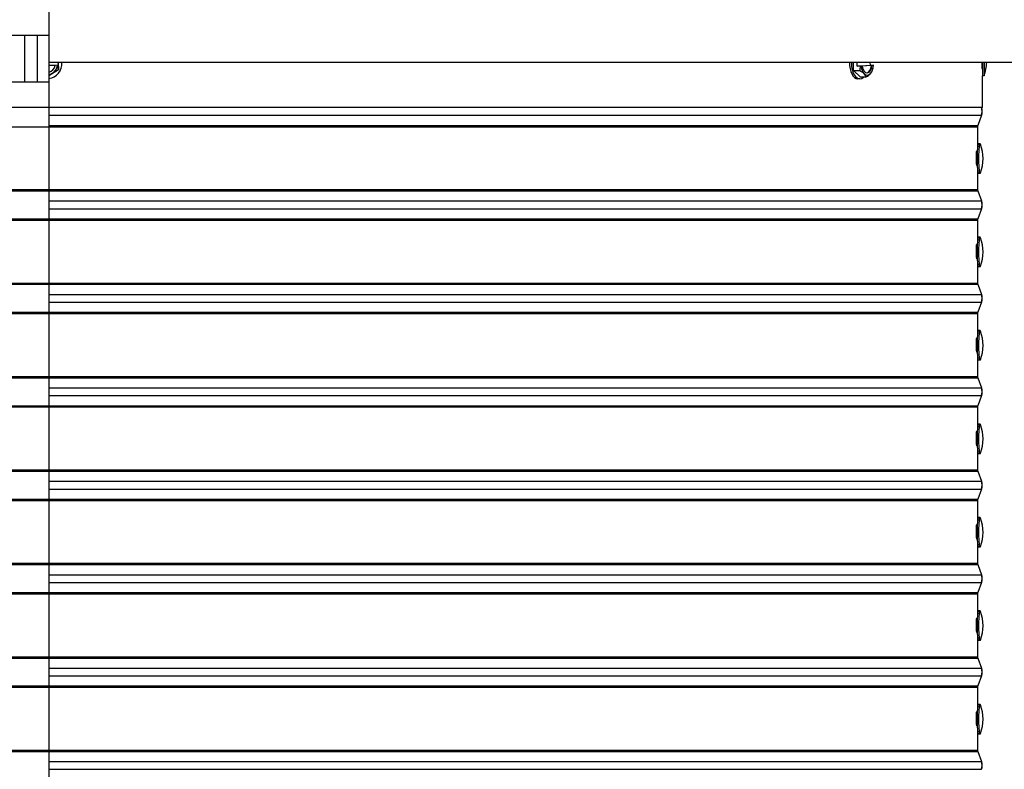
# Model space of a CAD drawing. Units: inches. Extents: x -19 to 86, y 1 to 83.
# Drawn here: x 62 to 73, y 20 to 28 of the extents above; entities that cross this region are included whole.
import ezdxf

# ---------------------------------------------------------------- set-up
doc = ezdxf.new("R2010")
doc.units = ezdxf.units.IN
doc.header["$LTSCALE"] = 4
doc.header["$MEASUREMENT"] = 0
for name, color, linetype in [('ASF', 1, 'Continuous'), ('Aura Vent', 1, 'Continuous'), ('Visible (ANSI)', 7, 'Continuous'), ('Visible Narrow (ANSI)', 7, 'Continuous')]:
    doc.layers.add(name, color=color, linetype=linetype)

msp = doc.modelspace()

# ---------------------------------------------------------------- linework, layer by layer
at = {"layer": 'ASF'}
for p, q in [((62.75486, 27.38715), (52.75091, 27.38715)), ((52.80591, 27.18231), (62.75486, 27.18231)), ((52.80342, 26.49526), (62.75486, 26.49526)), ((52.80592, 26.50918), (62.75486, 26.50918)), ((52.80342, 26.19623), (62.75486, 26.19623)), ((52.80592, 26.18231), (62.75486, 26.18231)), ((52.80592, 25.50918), (62.75486, 25.50918)), ((52.80342, 25.49526), (62.75486, 25.49526)), ((52.80342, 25.19623), (62.75486, 25.19623)), ((52.80592, 25.18231), (62.75486, 25.18231)), ((52.80342, 24.49526), (62.75486, 24.49526)), ((52.80592, 24.50918), (62.75486, 24.50918)), ((52.80342, 24.19623), (62.75486, 24.19623)), ((52.80592, 24.18231), (62.75486, 24.18231)), ((52.80592, 23.50918), (62.75486, 23.50918)), ((52.80342, 23.49526), (62.75486, 23.49526)), ((52.80342, 23.19623), (62.75486, 23.19623)), ((52.80592, 23.18231), (62.75486, 23.18231)), ((52.80342, 22.49526), (62.75486, 22.49526)), ((52.80592, 22.50918), (62.75486, 22.50918)), ((52.80342, 22.19623), (62.75486, 22.19623)), ((52.80592, 22.18231), (62.75486, 22.18231)), ((52.80592, 21.50918), (62.75486, 21.50918)), ((52.80342, 21.49526), (62.75486, 21.49526)), ((52.80342, 21.19623), (62.75486, 21.19623)), ((52.80592, 21.18231), (62.75486, 21.18231)), ((52.80342, 20.49526), (62.75486, 20.49526)), ((52.80592, 20.50918), (62.75486, 20.50918))]:
    msp.add_line(p, q, dxfattribs=at)
at = {"layer": 'Aura Vent', "color": 1}
for points in [[(62.33675, 28.16081), (62.75486, 28.16081)], [(62.49606, 27.66081), (62.49606, 28.16081)], [(62.63248, 27.66081), (62.63248, 28.16081)], [(52.75091, 27.66081), (62.75486, 27.66081)]]:
    msp.add_lwpolyline(points, dxfattribs=at)
at = {"layer": 'Visible (ANSI)'}
for p, q in [((62.75486, 28.50872), (62.75486, 15.31574)), ((75.20247, 27.86902), (62.75486, 27.86902)), ((62.82266, 27.83881), (62.75486, 27.83613)), ((62.8482, 27.83984), (62.82267, 27.83883)), ((62.85327, 27.83993), (62.85062, 27.83993)), ((62.85213, 27.86902), (62.85327, 27.83993)), ((62.85495, 27.86902), (62.85798, 27.7918)), ((71.3699, 27.78197), (71.36801, 27.86902)), ((71.40808, 27.8301), (71.40723, 27.86902)), ((71.40808, 27.8301), (71.54571, 27.83993)), ((71.4451, 27.8301), (71.40808, 27.8301)), ((71.46184, 27.8312), (71.44774, 27.83019)), ((71.56097, 27.83883), (71.45408, 27.8312)), ((71.45408, 27.8312), (71.46184, 27.8312)), ((71.54508, 27.86902), (71.54571, 27.83993)), ((71.54571, 27.83993), (71.58274, 27.83993)), ((71.56873, 27.83883), (71.56097, 27.83883)), ((71.58282, 27.83984), (71.56873, 27.83883)), ((62.85798, 27.7918), (62.75486, 27.72661)), ((62.85798, 27.7918), (62.85333, 27.7918)), ((71.3699, 27.78197), (71.43465, 27.78197)), ((71.44028, 27.71477), (71.3699, 27.78197)), ((72.76643, 27.72815), (72.75046, 27.72815)), ((72.75089, 27.38715), (72.75089, 27.72815)), ((72.75091, 27.38715), (72.75091, 27.72815)), ((71.43715, 27.69499), (71.41629, 27.69499)), ((71.44028, 27.71477), (71.50504, 27.71477)), ((72.75089, 27.38715), (62.75486, 27.38715)), ((72.73852, 27.30433), (72.69839, 27.19623)), ((72.73854, 27.30433), (72.69841, 27.19623)), ((72.75089, 27.38715), (72.75091, 27.38715)), ((72.69589, 27.18231), (72.69589, 26.94683)), ((72.69591, 27.18231), (72.69591, 26.94699)), ((72.72394, 26.99962), (72.70805, 26.99962)), ((72.68815, 26.91362), (72.68655, 26.91362)), ((72.68815, 26.76762), (72.68813, 26.76762)), ((72.69589, 26.73441), (72.69589, 26.50918)), ((72.69591, 26.73425), (72.69591, 26.50918)), ((72.72394, 26.68162), (72.70805, 26.68162)), ((72.69839, 26.49526), (72.73852, 26.38715)), ((72.69841, 26.49526), (72.73854, 26.38715)), ((72.73852, 26.30433), (72.69839, 26.19623)), ((72.73854, 26.30433), (72.69841, 26.19623)), ((72.69589, 26.18231), (72.69589, 25.94683)), ((72.69591, 26.18231), (72.69591, 25.94699)), ((72.72394, 25.99962), (72.70805, 25.99962)), ((72.68815, 25.91362), (72.68655, 25.91362)), ((72.68815, 25.76762), (72.68813, 25.76762)), ((72.69589, 25.73441), (72.69589, 25.50918)), ((72.69591, 25.73425), (72.69591, 25.50918)), ((72.72394, 25.68162), (72.70805, 25.68162)), ((72.69839, 25.49526), (72.73852, 25.38715)), ((72.69841, 25.49526), (72.73854, 25.38715)), ((72.73852, 25.30433), (72.69839, 25.19623)), ((72.73854, 25.30433), (72.69841, 25.19623)), ((72.69589, 25.18231), (72.69589, 24.94683)), ((72.69591, 25.18231), (72.69591, 24.94699)), ((72.72394, 24.99962), (72.70805, 24.99962)), ((72.68815, 24.91362), (72.68655, 24.91362)), ((72.68815, 24.76762), (72.68813, 24.76762)), ((72.69589, 24.73441), (72.69589, 24.50918)), ((72.69591, 24.73425), (72.69591, 24.50918)), ((72.72394, 24.68162), (72.70805, 24.68162)), ((72.69839, 24.49526), (72.73852, 24.38715)), ((72.69841, 24.49526), (72.73854, 24.38715)), ((72.73852, 24.30433), (72.69839, 24.19623)), ((72.73854, 24.30433), (72.69841, 24.19623)), ((72.69589, 24.18231), (72.69589, 23.94683)), ((72.69591, 24.18231), (72.69591, 23.94699)), ((72.72394, 23.99962), (72.70805, 23.99962)), ((72.68815, 23.91362), (72.68655, 23.91362)), ((72.68815, 23.76762), (72.68813, 23.76762)), ((72.69589, 23.73441), (72.69589, 23.50918)), ((72.69591, 23.73425), (72.69591, 23.50918)), ((72.72394, 23.68162), (72.70805, 23.68162)), ((72.69839, 23.49526), (72.73852, 23.38715)), ((72.69841, 23.49526), (72.73854, 23.38715)), ((72.73852, 23.30433), (72.69839, 23.19623)), ((72.73854, 23.30433), (72.69841, 23.19623)), ((72.69589, 23.18231), (72.69589, 22.94683)), ((72.69591, 23.18231), (72.69591, 22.94699)), ((72.72394, 22.99962), (72.70805, 22.99962)), ((72.68815, 22.91362), (72.68655, 22.91362)), ((72.68815, 22.76762), (72.68813, 22.76762)), ((72.69589, 22.73441), (72.69589, 22.50918)), ((72.69591, 22.73425), (72.69591, 22.50918)), ((72.72394, 22.68162), (72.70805, 22.68162)), ((72.69839, 22.49526), (72.73852, 22.38715)), ((72.69841, 22.49526), (72.73854, 22.38715)), ((72.73852, 22.30433), (72.69839, 22.19623)), ((72.73854, 22.30433), (72.69841, 22.19623)), ((72.69589, 22.18231), (72.69589, 21.94683)), ((72.69591, 22.18231), (72.69591, 21.94699)), ((72.72394, 21.99962), (72.70805, 21.99962)), ((72.68815, 21.91362), (72.68655, 21.91362)), ((72.68815, 21.76762), (72.68813, 21.76762)), ((72.69589, 21.73441), (72.69589, 21.50918)), ((72.69591, 21.73425), (72.69591, 21.50918)), ((72.72394, 21.68162), (72.70805, 21.68162)), ((72.69839, 21.49526), (72.73852, 21.38715)), ((72.69841, 21.49526), (72.73854, 21.38715)), ((72.73852, 21.30433), (72.69839, 21.19623)), ((72.73854, 21.30433), (72.69841, 21.19623)), ((72.69589, 21.18231), (72.69589, 20.94683)), ((72.69591, 21.18231), (72.69591, 20.94699)), ((72.72394, 20.99962), (72.70805, 20.99962)), ((72.68815, 20.91362), (72.68655, 20.91362)), ((72.68815, 20.76762), (72.68813, 20.76762)), ((72.69589, 20.73441), (72.69589, 20.50918)), ((72.69591, 20.73425), (72.69591, 20.50918)), ((72.72394, 20.68162), (72.70805, 20.68162)), ((72.69839, 20.49526), (72.73852, 20.38715)), ((72.69841, 20.49526), (72.73854, 20.38715))]:
    msp.add_line(p, q, dxfattribs=at)
for centre, radius, start, end in [((72.34546, 27.88715), 0.45, 339.308898, 357.690306), ((71.36724, 27.85899), 0.21651, 339.019253, 348.071952), ((72.62697, 27.34574), 0.119, 339.635074, 20.364926), ((72.73591, 27.18231), 0.04, 159.635074, 180), ((72.30519, 26.84062), 0.45, 340.13094, 19.86906), ((72.73591, 26.50918), 0.04, 180, 200.364926), ((72.62697, 26.34574), 0.119, 339.635074, 20.364926), ((72.73591, 26.18231), 0.04, 159.635074, 180), ((72.30519, 25.84062), 0.45, 340.13094, 19.86906), ((72.73591, 25.50918), 0.04, 180, 200.364926), ((72.62697, 25.34574), 0.119, 339.635074, 20.364926), ((72.73591, 25.18231), 0.04, 159.635074, 180), ((72.30519, 24.84062), 0.45, 340.13094, 19.86906), ((72.73591, 24.50918), 0.04, 180, 200.364926), ((72.62697, 24.34574), 0.119, 339.635074, 20.364926), ((72.73591, 24.18231), 0.04, 159.635074, 180), ((72.30519, 23.84062), 0.45, 340.13094, 19.86906), ((72.73591, 23.50918), 0.04, 180, 200.364926), ((72.62697, 23.34574), 0.119, 339.635074, 20.364926), ((72.73591, 23.18231), 0.04, 159.635074, 180), ((72.30519, 22.84062), 0.45, 340.13094, 19.86906), ((72.73591, 22.50918), 0.04, 180, 200.364926), ((72.62697, 22.34574), 0.119, 339.635074, 20.364926), ((72.73591, 22.18231), 0.04, 159.635074, 180), ((72.30519, 21.84062), 0.45, 340.13094, 19.86906), ((72.73591, 21.50918), 0.04, 180, 200.364926), ((72.62697, 21.34574), 0.119, 339.635074, 20.364926), ((72.73591, 21.18231), 0.04, 159.635074, 180), ((72.30519, 20.84062), 0.45, 340.13094, 19.86906), ((72.73591, 20.50918), 0.04, 180, 200.364926), ((72.62697, 20.34574), 0.119, 339.635074, 20.364926)]:
    msp.add_arc(centre, radius, start, end, dxfattribs=at)
for centre, major_axis, ratio, start_param, end_param in [((62.73197, 27.85899), (0, -0.164), 0.99820386, 0.14031883, 1.63196492), ((62.73047, 27.85899), (0, -0.164), 0.99820386, 6.43274999, 7.91515022), ((62.7249, 27.85899), (0, -0.1), 0.99820386, 6.58807508, 7.65094061), ((62.7249, 27.85899), (0, 0.125), 0.99820386, 3.70451625, 4.55851415), ((62.73643, 27.83501), (-0.21501, -0.00844), 0.0023553, 4.15241596, 4.16563273), ((62.86017, 27.86391), (0.00696, -0.17664), 0.05986247, 4.84621452, 5.13056379), ((71.41629, 27.85899), (0, -0.164), 0.55098446, 4.65122039, 6.28318531), ((71.43715, 27.85899), (0, -0.164), 0.55098446, 4.65122039, 6.77932513), ((71.29842, 27.85408), (-0.01259, 0.17633), 0.83387032, 4.23237924, 4.51672851), ((71.36776, 27.83501), (-0.21512, -0.00466), 0.03280872, 1.93782206, 1.95103883), ((71.51476, 27.85899), (0, -0.125), 0.55098446, 4.94491346, 5.79891136), ((71.51476, 27.85899), (0, -0.1), 0.55098446, 4.99407966, 7.65094061), ((71.507, 27.85899), (0, -0.1), 0.55098446, 0.07048678, 1.3677553), ((71.51476, 27.85899), (0, 0.125), 0.55098446, 3.70451625, 4.55851415), ((71.36776, 27.83501), (0.21512, 0.00466), 0.03280872, 0.02275556, 0.03597232), ((72.75046, 27.88715), (0, -0.159), 0.00174533, 4.82669675, 6.28318532), ((72.76643, 27.88715), (0, -0.159), 0.00174533, 4.82669675, 6.28780632), ((62.7249, 27.85899), (0, -0.125), 0.99820386, 6.52570611, 6.84610891), ((62.80208, 27.75328), (-0.14958, -0.09422), 0.03197098, 4.7631014, 5.01332501), ((62.80208, 27.75328), (-0.14958, -0.09422), 0.03197098, 4.34256707, 4.7631014), ((71.33518, 27.74837), (-0.16979, 0.04921), 0.38852198, 3.7825469, 4.20308124), ((71.51476, 27.85899), (0, -0.125), 0.55098446, 5.79891136, 6.84610891), ((71.33518, 27.74837), (0.16979, -0.04921), 0.38852198, 0.22041991, 0.64095425), ((71.40399, 27.75328), (-0.16697, -0.05805), 0.44534834, 2.05819116, 2.47872549), ((71.40399, 27.75328), (0.16697, 0.05805), 0.44534834, 5.62031815, 5.92378491), ((72.62696, 27.34574), (0, -0.119), 0.99999848, 1.21536132, 1.92623134), ((72.73589, 27.18231), (-0.01392, -0.0375), 0.99999885, 4.71238898, 5.06782399), ((72.70805, 26.84062), (0, -0.159), 0.10271488, 3.14159265, 6.28318531), ((72.72394, 26.84062), (0, -0.159), 0.10271488, 2.86466934, 6.56010862), ((72.73589, 26.50918), (0, -0.04), 0.99999848, 4.71238898, 5.06782399), ((72.62696, 26.34574), (0, -0.119), 0.99999848, 1.21536132, 1.92623134), ((72.73589, 26.18231), (-0.01392, -0.0375), 0.99999885, 4.71238898, 5.06782399), ((72.70805, 25.84062), (0, -0.159), 0.10271488, 3.14159265, 6.28318531), ((72.72394, 25.84062), (0, -0.159), 0.10271488, 2.86466934, 6.56010862), ((72.73589, 25.50918), (0, -0.04), 0.99999848, 4.71238898, 5.06782399), ((72.62696, 25.34574), (0, -0.119), 0.99999848, 1.21536132, 1.92623134), ((72.73589, 25.18231), (-0.01392, -0.0375), 0.99999885, 4.71238898, 5.06782399), ((72.70805, 24.84062), (0, -0.159), 0.10271488, 3.14159265, 6.28318531), ((72.72394, 24.84062), (0, -0.159), 0.10271488, 2.86466934, 6.56010862), ((72.73589, 24.50918), (0, -0.04), 0.99999848, 4.71238898, 5.06782399), ((72.62696, 24.34574), (0, -0.119), 0.99999848, 1.21536132, 1.92623134), ((72.73589, 24.18231), (-0.01392, -0.0375), 0.99999885, 4.71238898, 5.06782399), ((72.70805, 23.84062), (0, -0.159), 0.10271488, 3.14159265, 6.28318531), ((72.72394, 23.84062), (0, -0.159), 0.10271488, 2.86466934, 6.56010862), ((72.73589, 23.50918), (0, -0.04), 0.99999848, 4.71238898, 5.06782399), ((72.62696, 23.34574), (0, -0.119), 0.99999848, 1.21536132, 1.92623134), ((72.73589, 23.18231), (-0.01392, -0.0375), 0.99999885, 4.71238898, 5.06782399), ((72.70805, 22.84062), (0, -0.159), 0.10271488, 3.14159265, 6.28318531), ((72.72394, 22.84062), (0, -0.159), 0.10271488, 2.86466934, 6.56010862), ((72.73589, 22.50918), (0, -0.04), 0.99999848, 4.71238898, 5.06782399), ((72.62696, 22.34574), (0, -0.119), 0.99999848, 1.21536132, 1.92623134), ((72.73589, 22.18231), (-0.01392, -0.0375), 0.99999885, 4.71238898, 5.06782399), ((72.70805, 21.84062), (0, -0.159), 0.10271488, 3.14159265, 6.28318531), ((72.72394, 21.84062), (0, -0.159), 0.10271488, 2.86466934, 6.56010862), ((72.73589, 21.50918), (0, -0.04), 0.99999848, 4.71238898, 5.06782399), ((72.62696, 21.34574), (0, -0.119), 0.99999848, 1.21536132, 1.92623134), ((72.73589, 21.18231), (-0.01392, -0.0375), 0.99999885, 4.71238898, 5.06782399), ((72.70805, 20.84062), (0, -0.159), 0.10271488, 3.14159265, 6.28318531), ((72.72394, 20.84062), (0, -0.159), 0.10271488, 2.86466934, 6.56010862), ((72.73589, 20.50918), (0, -0.04), 0.99999848, 4.71238898, 5.06782399), ((72.62696, 20.34574), (0, -0.119), 0.99999848, 1.21536132, 1.92623134)]:
    msp.add_ellipse(centre, major_axis=major_axis, ratio=ratio, start_param=start_param, end_param=end_param, dxfattribs=at)
for points, knots in [([(72.75023, 27.79717), (72.75021, 27.79726), (72.7502, 27.79736), (72.75011, 27.7979), (72.75002, 27.79836), (72.74969, 27.79971), (72.74941, 27.8006), (72.7486, 27.80266), (72.74802, 27.80382), (72.74733, 27.8049)], [0.8100192365, 0.8100192365, 0.8100192365, 0.8100192365, 0.8108075159, 0.8108075159, 0.8143881943, 0.8143881943, 0.8215142321, 0.8215142321, 0.831272751, 0.831272751, 0.831272751, 0.831272751]), ([(72.68818, 26.76791), (72.68745, 26.76787), (72.68667, 26.77408), (72.68604, 26.78595), (72.68502, 26.80521), (72.68452, 26.83837), (72.6849, 26.86715), (72.68528, 26.89557), (72.68647, 26.91823), (72.68766, 26.92289), (72.68837, 26.92566), (72.68905, 26.92198), (72.68959, 26.91339)], [-1.57961612, -1.57961612, -1.57961612, -1.57961612, -0.87161717, -0.87161717, -0.87161717, 0.27753169, 0.27753169, 0.27753169, 1.41244973, 1.41244973, 1.41244973, 2.08730127, 2.08730127, 2.08730127, 2.08730127]), ([(72.69358, 26.91441), (72.69345, 26.91437), (72.69332, 26.91434), (72.69164, 26.91387), (72.6899, 26.91362), (72.68815, 26.91362)], [6.2985656749, 6.2985656749, 6.2985656749, 6.2985656749, 6.3009495785, 6.3009495785, 6.3292169304, 6.3292169304, 6.3292169304, 6.3292169304]), ([(72.68818, 25.76791), (72.68745, 25.76787), (72.68667, 25.77408), (72.68604, 25.78595), (72.68502, 25.80521), (72.68452, 25.83837), (72.6849, 25.86715), (72.68528, 25.89557), (72.68647, 25.91823), (72.68766, 25.92289), (72.68837, 25.92566), (72.68905, 25.92198), (72.68959, 25.91339)], [-1.57961612, -1.57961612, -1.57961612, -1.57961612, -0.87161717, -0.87161717, -0.87161717, 0.27753169, 0.27753169, 0.27753169, 1.41244973, 1.41244973, 1.41244973, 2.08730127, 2.08730127, 2.08730127, 2.08730127]), ([(72.69358, 25.91441), (72.69345, 25.91437), (72.69332, 25.91434), (72.69164, 25.91387), (72.6899, 25.91362), (72.68815, 25.91362)], [6.2985656749, 6.2985656749, 6.2985656749, 6.2985656749, 6.3009495785, 6.3009495785, 6.3292169304, 6.3292169304, 6.3292169304, 6.3292169304]), ([(72.68818, 24.76791), (72.68745, 24.76787), (72.68667, 24.77408), (72.68604, 24.78595), (72.68502, 24.80521), (72.68452, 24.83837), (72.6849, 24.86715), (72.68528, 24.89557), (72.68647, 24.91823), (72.68766, 24.92289), (72.68837, 24.92566), (72.68905, 24.92198), (72.68959, 24.91339)], [-1.57961612, -1.57961612, -1.57961612, -1.57961612, -0.87161717, -0.87161717, -0.87161717, 0.27753169, 0.27753169, 0.27753169, 1.41244973, 1.41244973, 1.41244973, 2.08730127, 2.08730127, 2.08730127, 2.08730127]), ([(72.69358, 24.91441), (72.69345, 24.91437), (72.69332, 24.91434), (72.69164, 24.91387), (72.6899, 24.91362), (72.68815, 24.91362)], [6.2985656749, 6.2985656749, 6.2985656749, 6.2985656749, 6.3009495785, 6.3009495785, 6.3292169304, 6.3292169304, 6.3292169304, 6.3292169304]), ([(72.68818, 23.76791), (72.68745, 23.76787), (72.68667, 23.77408), (72.68604, 23.78595), (72.68502, 23.80521), (72.68452, 23.83837), (72.6849, 23.86715), (72.68528, 23.89557), (72.68647, 23.91823), (72.68766, 23.92289), (72.68837, 23.92566), (72.68905, 23.92198), (72.68959, 23.91339)], [-1.57961612, -1.57961612, -1.57961612, -1.57961612, -0.87161717, -0.87161717, -0.87161717, 0.27753169, 0.27753169, 0.27753169, 1.41244973, 1.41244973, 1.41244973, 2.08730127, 2.08730127, 2.08730127, 2.08730127]), ([(72.69358, 23.91441), (72.69345, 23.91437), (72.69332, 23.91434), (72.69164, 23.91387), (72.6899, 23.91362), (72.68815, 23.91362)], [6.2985656749, 6.2985656749, 6.2985656749, 6.2985656749, 6.3009495785, 6.3009495785, 6.3292169304, 6.3292169304, 6.3292169304, 6.3292169304]), ([(72.68818, 22.76791), (72.68745, 22.76787), (72.68667, 22.77408), (72.68604, 22.78595), (72.68502, 22.80521), (72.68452, 22.83837), (72.6849, 22.86715), (72.68528, 22.89557), (72.68647, 22.91823), (72.68766, 22.92289), (72.68837, 22.92566), (72.68905, 22.92198), (72.68959, 22.91339)], [-1.57961612, -1.57961612, -1.57961612, -1.57961612, -0.87161717, -0.87161717, -0.87161717, 0.27753169, 0.27753169, 0.27753169, 1.41244973, 1.41244973, 1.41244973, 2.08730127, 2.08730127, 2.08730127, 2.08730127]), ([(72.69358, 22.91441), (72.69345, 22.91437), (72.69332, 22.91434), (72.69164, 22.91387), (72.6899, 22.91362), (72.68815, 22.91362)], [6.2985656749, 6.2985656749, 6.2985656749, 6.2985656749, 6.3009495785, 6.3009495785, 6.3292169304, 6.3292169304, 6.3292169304, 6.3292169304]), ([(72.68818, 21.76791), (72.68745, 21.76787), (72.68667, 21.77408), (72.68604, 21.78595), (72.68502, 21.80521), (72.68452, 21.83837), (72.6849, 21.86715), (72.68528, 21.89557), (72.68647, 21.91823), (72.68766, 21.92289), (72.68837, 21.92566), (72.68905, 21.92198), (72.68959, 21.91339)], [-1.57961612, -1.57961612, -1.57961612, -1.57961612, -0.87161717, -0.87161717, -0.87161717, 0.27753169, 0.27753169, 0.27753169, 1.41244973, 1.41244973, 1.41244973, 2.08730127, 2.08730127, 2.08730127, 2.08730127]), ([(72.69358, 21.91441), (72.69345, 21.91437), (72.69332, 21.91434), (72.69164, 21.91387), (72.6899, 21.91362), (72.68815, 21.91362)], [6.2985656749, 6.2985656749, 6.2985656749, 6.2985656749, 6.3009495785, 6.3009495785, 6.3292169304, 6.3292169304, 6.3292169304, 6.3292169304]), ([(72.68818, 20.76791), (72.68745, 20.76787), (72.68667, 20.77408), (72.68604, 20.78595), (72.68502, 20.80521), (72.68452, 20.83837), (72.6849, 20.86715), (72.68528, 20.89557), (72.68647, 20.91823), (72.68766, 20.92289), (72.68837, 20.92566), (72.68905, 20.92198), (72.68959, 20.91339)], [-1.57961612, -1.57961612, -1.57961612, -1.57961612, -0.87161717, -0.87161717, -0.87161717, 0.27753169, 0.27753169, 0.27753169, 1.41244973, 1.41244973, 1.41244973, 2.08730127, 2.08730127, 2.08730127, 2.08730127]), ([(72.69358, 20.91441), (72.69345, 20.91437), (72.69332, 20.91434), (72.69164, 20.91387), (72.6899, 20.91362), (72.68815, 20.91362)], [6.2985656749, 6.2985656749, 6.2985656749, 6.2985656749, 6.3009495785, 6.3009495785, 6.3292169304, 6.3292169304, 6.3292169304, 6.3292169304])]:
    msp.add_open_spline(points, degree=3, knots=knots, dxfattribs=at)
for points in [[(72.68815, 26.76762), (72.69004, 26.76762), (72.69193, 26.76732), (72.69358, 26.76683)], [(72.68815, 25.76762), (72.69004, 25.76762), (72.69193, 25.76732), (72.69358, 25.76683)], [(72.68815, 24.76762), (72.69004, 24.76762), (72.69193, 24.76732), (72.69358, 24.76683)], [(72.68815, 23.76762), (72.69004, 23.76762), (72.69193, 23.76732), (72.69358, 23.76683)], [(72.68815, 22.76762), (72.69004, 22.76762), (72.69193, 22.76732), (72.69358, 22.76683)], [(72.68815, 21.76762), (72.69004, 21.76762), (72.69193, 21.76732), (72.69358, 21.76683)], [(72.68815, 20.76762), (72.69004, 20.76762), (72.69193, 20.76732), (72.69358, 20.76683)]]:
    msp.add_open_spline(points, degree=3, dxfattribs=at)
at = {"layer": 'Visible Narrow (ANSI)'}
for p, q in [((62.75486, 27.30433), (72.73852, 27.30433)), ((72.73854, 27.38715), (72.73852, 27.38715)), ((72.73854, 27.30433), (72.73852, 27.30434)), ((62.75486, 27.19623), (72.69839, 27.19623)), ((72.69841, 27.19623), (72.6984, 27.19623)), ((62.75486, 27.18231), (72.69589, 27.18231)), ((72.69591, 27.18231), (72.69589, 27.18231)), ((62.75486, 26.50918), (72.69591, 26.50918)), ((62.75486, 26.49526), (72.69841, 26.49526)), ((72.69591, 26.50918), (72.69589, 26.50918)), ((72.69841, 26.49526), (72.6984, 26.49525)), ((62.75486, 26.38715), (72.73854, 26.38715)), ((72.73854, 26.38715), (72.73852, 26.38715)), ((62.75486, 26.30433), (72.73854, 26.30433)), ((72.73854, 26.30433), (72.73852, 26.30434)), ((62.75486, 26.19623), (72.69841, 26.19623)), ((62.75486, 26.18231), (72.69591, 26.18231)), ((72.69591, 26.18231), (72.69589, 26.18231)), ((72.69841, 26.19623), (72.6984, 26.19623)), ((62.75486, 25.50918), (72.69591, 25.50918)), ((72.69591, 25.50918), (72.69589, 25.50918)), ((62.75486, 25.49526), (72.69841, 25.49526)), ((72.69841, 25.49526), (72.6984, 25.49525)), ((62.75486, 25.38715), (72.73854, 25.38715)), ((62.75486, 25.30433), (72.73854, 25.30433)), ((72.73854, 25.38715), (72.73852, 25.38715)), ((72.73854, 25.30433), (72.73852, 25.30434)), ((62.75486, 25.19623), (72.69841, 25.19623)), ((72.69841, 25.19623), (72.6984, 25.19623)), ((62.75486, 25.18231), (72.69591, 25.18231)), ((72.69591, 25.18231), (72.69589, 25.18231)), ((62.75486, 24.50918), (72.69591, 24.50918)), ((62.75486, 24.49526), (72.69841, 24.49526)), ((72.69591, 24.50918), (72.69589, 24.50918)), ((72.69841, 24.49526), (72.6984, 24.49525)), ((62.75486, 24.38715), (72.73854, 24.38715)), ((72.73854, 24.38715), (72.73852, 24.38715)), ((62.75486, 24.30433), (72.73854, 24.30433)), ((72.73854, 24.30433), (72.73852, 24.30434)), ((62.75486, 24.19623), (72.69841, 24.19623)), ((62.75486, 24.18231), (72.69591, 24.18231)), ((72.69591, 24.18231), (72.69589, 24.18231)), ((72.69841, 24.19623), (72.6984, 24.19623)), ((62.75486, 23.50918), (72.69591, 23.50918)), ((72.69591, 23.50918), (72.69589, 23.50918)), ((62.75486, 23.49526), (72.69841, 23.49526)), ((72.69841, 23.49526), (72.6984, 23.49525)), ((62.75486, 23.38715), (72.73854, 23.38715)), ((62.75486, 23.30433), (72.73854, 23.30433)), ((72.73854, 23.38715), (72.73852, 23.38715)), ((72.73854, 23.30433), (72.73852, 23.30434)), ((62.75486, 23.19623), (72.69841, 23.19623)), ((72.69841, 23.19623), (72.6984, 23.19623)), ((62.75486, 23.18231), (72.69591, 23.18231)), ((72.69591, 23.18231), (72.69589, 23.18231)), ((62.75486, 22.50918), (72.69591, 22.50918)), ((62.75486, 22.49526), (72.69841, 22.49526)), ((72.69591, 22.50918), (72.69589, 22.50918)), ((72.69841, 22.49526), (72.6984, 22.49525)), ((62.75486, 22.38715), (72.73854, 22.38715)), ((72.73854, 22.38715), (72.73852, 22.38715)), ((62.75486, 22.30433), (72.73854, 22.30433)), ((72.73854, 22.30433), (72.73852, 22.30434)), ((62.75486, 22.19623), (72.69841, 22.19623)), ((62.75486, 22.18231), (72.69591, 22.18231)), ((72.69591, 22.18231), (72.69589, 22.18231)), ((72.69841, 22.19623), (72.6984, 22.19623)), ((62.75486, 21.50918), (72.69591, 21.50918)), ((72.69591, 21.50918), (72.69589, 21.50918)), ((62.75486, 21.49526), (72.69841, 21.49526)), ((72.69841, 21.49526), (72.6984, 21.49525)), ((62.75486, 21.38715), (72.73854, 21.38715)), ((62.75486, 21.30433), (72.73854, 21.30433)), ((72.73854, 21.38715), (72.73852, 21.38715)), ((72.73854, 21.30433), (72.73852, 21.30434)), ((62.75486, 21.19623), (72.69841, 21.19623)), ((72.69841, 21.19623), (72.6984, 21.19623)), ((62.75486, 21.18231), (72.69591, 21.18231)), ((72.69591, 21.18231), (72.69589, 21.18231)), ((62.75486, 20.50918), (72.69591, 20.50918)), ((62.75486, 20.49526), (72.69841, 20.49526)), ((72.69591, 20.50918), (72.69589, 20.50918)), ((72.69841, 20.49526), (72.6984, 20.49525)), ((62.75486, 20.38715), (72.73854, 20.38715)), ((72.73854, 20.38715), (72.73852, 20.38715)), ((62.75486, 20.30433), (72.73854, 20.30433)), ((72.73854, 20.30433), (72.73852, 20.30434))]:
    msp.add_line(p, q, dxfattribs=at)
for centre, major_axis, start_param, end_param in [((72.68815, 26.84062), (0, 0.073), 0, 0.23491592), ((72.68815, 26.84062), (0, -0.073), 6.27970741, 6.28318531), ((72.68815, 25.84062), (0, 0.073), 0, 0.23491592), ((72.68815, 25.84062), (0, -0.073), 6.27970741, 6.28318531), ((72.68815, 24.84062), (0, 0.073), 0, 0.23491592), ((72.68815, 24.84062), (0, -0.073), 6.27970741, 6.28318531), ((72.68815, 23.84062), (0, 0.073), 0, 0.23491592), ((72.68815, 23.84062), (0, -0.073), 6.27970741, 6.28318531), ((72.68815, 22.84062), (0, 0.073), 0, 0.23491592), ((72.68815, 22.84062), (0, -0.073), 6.27970741, 6.28318531), ((72.68815, 21.84062), (0, 0.073), 0, 0.23491592), ((72.68815, 21.84062), (0, -0.073), 6.27970741, 6.28318531), ((72.68815, 20.84062), (0, 0.073), 0, 0.23491592), ((72.68815, 20.84062), (0, -0.073), 6.27970741, 6.28318531)]:
    msp.add_ellipse(centre, major_axis=major_axis, ratio=0.10271488, start_param=start_param, end_param=end_param, dxfattribs=at)
msp.add_open_spline([(72.74733, 27.8049), (72.7471, 27.80525), (72.74687, 27.80685), (72.74634, 27.81331), (72.74606, 27.81892), (72.74554, 27.83343), (72.74532, 27.8422), (72.74508, 27.85744), (72.74501, 27.86315), (72.74497, 27.86902)], degree=3, knots=[0.998719953, 0.998719953, 0.998719953, 0.998719953, 1.062388431, 1.062388431, 1.144766178, 1.144766178, 1.227306475, 1.227306475, 1.273204106, 1.273204106, 1.273204106, 1.273204106], dxfattribs=at)

doc.saveas('drawing.dxf')
